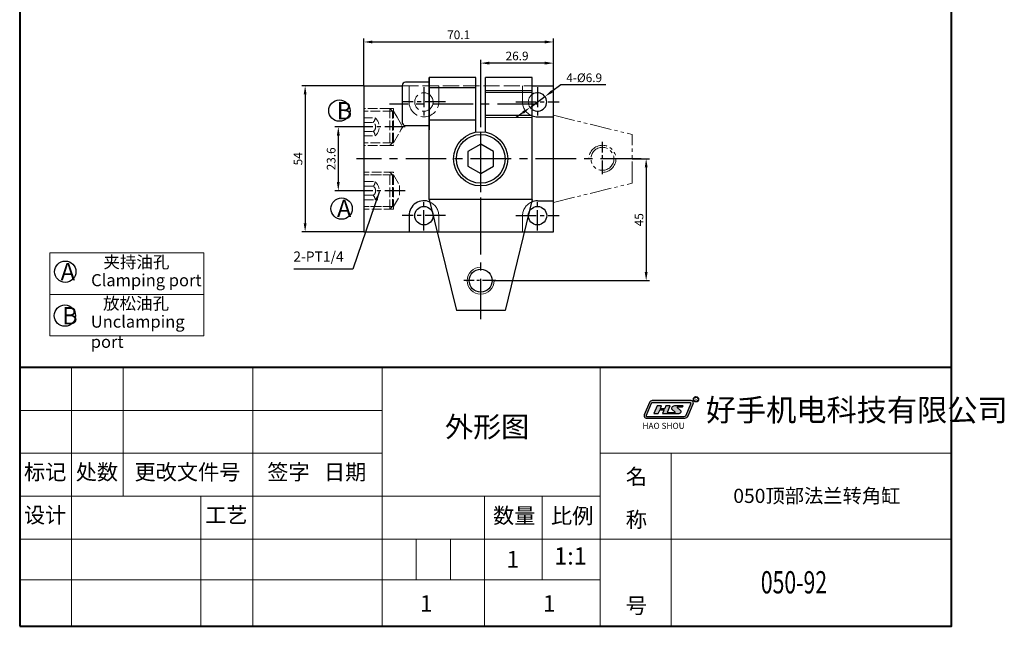
# Model space of a CAD drawing. Units: inches. Extents: x 811 to 1175, y -358 to 176.
# Drawn here: x 811 to 1175, y -358 to -134 of the extents above; entities that cross this region are included whole.
import ezdxf

# ---------------------------------------------------------------- set-up
doc = ezdxf.new("R2010")
doc.units = ezdxf.units.IN
doc.header["$MEASUREMENT"] = 0
for name, pattern in [('ACAD_ISO02W100', [15, 12, -3]), ('CENTERX2', [4, 2.5, -0.5, 0.5, -0.5]), ('HIDDEN2', [4.7625, 3.175, -1.5875]), ('PHANTOM', [17.5, 10, -1.5, 1.5, -1.5, 1.5, -1.5])]:
    doc.linetypes.add(name, pattern=pattern)
for name, color, linetype, lineweight in [('1L', 7, 'Continuous', 40), ('2L', 2, 'Continuous', 13), ('7L', 3, 'Continuous', 30), ('8L', 4, 'PHANTOM', 13), ('biazhu', 121, 'Continuous', 9), ('shuangdian', 2, 'PHANTOM', 13), ('xux', 170, 'ACAD_ISO02W100', 13), ('外轮廓线', 255, 'Continuous', 30)]:
    doc.layers.add(name, color=color, linetype=linetype, lineweight=lineweight)
doc.layers.add('6', color=6, linetype='CENTERX2')
doc.styles.add('Roman', font='romans')
doc.styles.add('ROMANS', font='ROMANS', dxfattribs={"width": 0.7})
doc.styles.add('黑', font='MS Mincho.ttf', dxfattribs={"width": 0.7})
doc.dimstyles.new('ISO-25', dxfattribs={"dimtxt": 2.5, "dimasz": 2.5, "dimexe": 1.25, "dimexo": 0, "dimtad": 1, "dimtoh": 1, "dimdsep": 46, "dimtxsty": 'Standard', "dimcen": 2.5, "dimclrd": 1, "dimclre": 1, "dimclrt": 3, "dimadec": 0, "dimazin": 0, "dimtfac": 1, "dimtmove": 0, "dimatfit": 3, "dimfxl": 1, "dimarcsym": 0})

# ---------------------------------------------------------------- blocks, each defined once
blk = doc.blocks.new('好手logo1')
h = blk.add_hatch(color=1)
h.paths.add_polyline_path([(13.4, 7.8, 1), (14.8, 7.8, 1)])
h.paths.add_polyline_path([(14.7, 7.8, -1), (13.5, 7.8, -1)], flags=16)
h = blk.add_hatch(color=1)
h.paths.add_polyline_path([(11.12, 2.84, 0.300672), (12.04, 3.45), (13.38, 6.6, 0.537666), (12.83, 7.44), (2.6, 7.44, 0.300672), (1.86, 6.95), (0.47, 3.68, 0.537666), (1.02, 2.84)])
h.paths.add_polyline_path([(1.18, 3.24, -0.537666), (1, 3.52), (2.33, 6.65, -0.300672), (2.7, 6.9), (12.57, 6.9, -0.537666), (12.75, 6.62), (11.47, 3.61, -0.300672), (10.92, 3.24)], flags=16)
h.paths.add_polyline_path([(9.3, 4.03), (5.28, 4.03), (5.65, 4.86, 0.540881), (5.55, 5), (4.63, 5, 0.297959), (4.54, 4.94), (4.14, 4.03), (3, 4.03), (3.91, 6.1), (5.05, 6.1), (4.75, 5.42, 0.540881), (4.84, 5.28), (5.76, 5.28, 0.297959), (5.85, 5.34), (6.19, 6.1), (7.33, 6.1), (6.58, 4.39, 0.540881), (6.67, 4.25), (8.54, 4.25, 0.684537), (8.6, 4.43), (7.78, 5.19, -0.466541), (7.8, 5.8, -0.165228), (8.65, 6.09), (10.72, 6.09), (10.55, 5.82), (9.25, 5.82, 0.684537), (9.18, 5.65), (10.05, 4.85, -0.512887), (9.98, 4.21, -0.127046)], flags=0)
at = {"color": 1}
for p, q in [((3.91, 6.1), (3, 4.03)), ((5.05, 6.1), (3.91, 6.1)), ((4.75, 5.42), (5.05, 6.1)), ((5.76, 5.28), (4.84, 5.28)), ((6.19, 6.1), (5.85, 5.34)), ((7.33, 6.1), (6.19, 6.1)), ((6.58, 4.39), (7.33, 6.1)), ((10.72, 6.09), (8.65, 6.09)), ((10.05, 4.85), (9.18, 5.65)), ((9.25, 5.82), (10.55, 5.82)), ((10.55, 5.82), (10.72, 6.09)), ((3, 4.03), (4.14, 4.03)), ((4.14, 4.03), (4.54, 4.94)), ((4.63, 5), (5.55, 5)), ((5.65, 4.86), (5.28, 4.03)), ((5.28, 4.03), (9.3, 4.03)), ((8.54, 4.25), (6.67, 4.25)), ((7.78, 5.19), (8.6, 4.43))]:
    blk.add_line(p, q, dxfattribs=at)
for points in [[(1.02, 2.84), (11.12, 2.84, 0.300672), (12.04, 3.45), (13.38, 6.6, 0.537666), (12.83, 7.44), (2.6, 7.44, 0.300672), (1.86, 6.95), (0.47, 3.68, 0.537666)], [(10.92, 3.24, 0.300672), (11.47, 3.61), (12.75, 6.62, 0.537666), (12.57, 6.9), (2.7, 6.9, 0.300672), (2.33, 6.65), (1, 3.52, 0.537666), (1.18, 3.24)]]:
    blk.add_lwpolyline(points, format="xyb", close=True, dxfattribs=at)
for radius in [0.7, 0.6]:
    blk.add_circle((14.1, 7.8), radius, dxfattribs=at)
for centre, radius, start, end in [((4.84, 5.38), 0.1, 156.3676, 270), ((5.76, 5.38), 0.1, 270, 336.3676), ((8.05, 5.48), 0.4, 127.5285, 227.5724), ((8.65, 4.69), 1.4, 90, 127.5285), ((9.25, 5.72), 0.1, 90, 227.5724), ((4.63, 4.9), 0.1, 90, 156.3676), ((5.55, 4.9), 0.1, 336.3676, 90), ((6.67, 4.35), 0.1, 156.3676, 270), ((8.54, 4.35), 0.1, 270, 47.5724), ((9.3, 5.43), 1.4, 270, 298.9615), ((9.78, 4.56), 0.4, 298.9615, 47.5724)]:
    blk.add_arc(centre, radius, start, end, dxfattribs=at)
at = {"color": 1, "attachment_point": 1}
for s, insert, char_height in [('{\\fSimSun|b0|i0|c134|p2;R}', (13.84, 8.23), 0.8008), ('{\\f@MS UI Gothic|b1|i1|c128|p34;HAO\\f@MS UI Gothic|b1|i1|c134|p34; \\f@MS UI Gothic|b1|i1|c128|p34;SHOU}', (0, 1.61), 1.6)]:
    blk.add_mtext(s, dxfattribs=dict(at, insert=insert, char_height=char_height))
blk = doc.blocks.new('*D285')
at = {"color": 1, "lineweight": -2}
for p, q in [((981.77, -154.94), (981.77, -148.59)), ((1008.67, -158.2), (1008.67, -148.59)), ((1005.47, -149.84), (984.97, -149.84))]:
    blk.add_line(p, q, dxfattribs=at)
at = {"color": 1}
for points in [[(984.97, -149.31), (984.97, -150.37), (981.77, -149.84)], [(1005.47, -149.31), (1005.47, -150.37), (1008.67, -149.84)]]:
    blk.add_solid(points, dxfattribs=at)
at = {"layer": 'Defpoints', "color": 0}
for p in [(981.77, -149.84), (981.77, -154.94), (1008.67, -158.2)]:
    blk.add_point(p, dxfattribs=at)
at = {"color": 3, "insert": (995.22, -147.62), "char_height": 3.2, "attachment_point": 5}
blk.add_mtext('26.9', dxfattribs=at)
blk = doc.blocks.new('*D288')
at = {"color": 1, "lineweight": -2}
for p, q in [((938.57, -173.4), (927.88, -173.4)), ((929.13, -176.6), (929.13, -193.8)), ((938.57, -197), (927.88, -197))]:
    blk.add_line(p, q, dxfattribs=at)
at = {"color": 1}
for points in [[(928.59, -176.6), (929.66, -176.6), (929.13, -173.4)], [(928.59, -193.8), (929.66, -193.8), (929.13, -197)]]:
    blk.add_solid(points, dxfattribs=at)
at = {"layer": 'Defpoints', "color": 0}
for p in [(938.57, -173.4), (929.13, -197), (938.57, -197)]:
    blk.add_point(p, dxfattribs=at)
at = {"color": 3, "insert": (926.9, -185.2), "char_height": 3.2, "attachment_point": 5, "rotation": 90}
blk.add_mtext('23.6', dxfattribs=at)
blk = doc.blocks.new('*D289')
at = {"color": 1, "lineweight": -2}
for p, q in [((938.57, -158.2), (915.62, -158.2)), ((916.87, -161.4), (916.87, -209)), ((938.57, -212.2), (915.62, -212.2))]:
    blk.add_line(p, q, dxfattribs=at)
at = {"color": 1}
for points in [[(916.34, -161.4), (917.4, -161.4), (916.87, -158.2)], [(916.34, -209), (917.4, -209), (916.87, -212.2)]]:
    blk.add_solid(points, dxfattribs=at)
at = {"layer": 'Defpoints', "color": 0}
for p in [(938.57, -158.2), (916.87, -212.2), (938.57, -212.2)]:
    blk.add_point(p, dxfattribs=at)
at = {"color": 3, "insert": (914.64, -185.2), "char_height": 3.2, "attachment_point": 5, "rotation": 90}
blk.add_mtext('54', dxfattribs=at)
blk = doc.blocks.new('*D290')
at = {"color": 1, "lineweight": -2}
for p, q in [((938.57, -158.2), (938.57, -140.77)), ((1008.67, -158.2), (1008.67, -140.77)), ((941.77, -142.02), (1005.47, -142.02))]:
    blk.add_line(p, q, dxfattribs=at)
at = {"color": 1}
for points in [[(941.77, -141.49), (941.77, -142.56), (938.57, -142.02)], [(1005.47, -141.49), (1005.47, -142.56), (1008.67, -142.02)]]:
    blk.add_solid(points, dxfattribs=at)
at = {"layer": 'Defpoints', "color": 0}
for p in [(1008.67, -142.02), (938.57, -158.2), (1008.67, -158.2)]:
    blk.add_point(p, dxfattribs=at)
at = {"color": 3, "insert": (973.62, -139.8), "char_height": 3.2, "attachment_point": 5}
blk.add_mtext('70.1', dxfattribs=at)
blk = doc.blocks.new('*D291')
at = {"color": 1, "lineweight": -2}
for p, q in [((1011.41, -157.9), (1008.1, -160.31)), ((1028.03, -157.9), (1011.41, -157.9)), ((1000.02, -166.21), (1005.51, -162.2)), ((997.44, -168.09), (994.85, -169.98))]:
    blk.add_line(p, q, dxfattribs=at)
at = {"color": 1}
for points in [[(1007.79, -159.88), (1008.41, -160.74), (1005.51, -162.2)], [(997.12, -167.66), (997.75, -168.52), (1000.02, -166.21)]]:
    blk.add_solid(points, dxfattribs=at)
at = {"layer": 'Defpoints', "color": 0}
for p in [(1005.51, -162.2), (1000.02, -166.21)]:
    blk.add_point(p, dxfattribs=at)
at = {"color": 3, "insert": (1020.03, -155.67), "char_height": 3.2, "attachment_point": 5}
blk.add_mtext('4-%%c6.9', dxfattribs=at)
blk = doc.blocks.new('*D292')
at = {"color": 1, "lineweight": -2}
for p, q in [((1037.77, -185.2), (1044.19, -185.2)), ((1042.94, -188.4), (1042.94, -227)), ((986.02, -230.2), (1044.19, -230.2))]:
    blk.add_line(p, q, dxfattribs=at)
at = {"color": 1}
for points in [[(1042.41, -188.4), (1043.48, -188.4), (1042.94, -185.2)], [(1042.41, -227), (1043.48, -227), (1042.94, -230.2)]]:
    blk.add_solid(points, dxfattribs=at)
at = {"layer": 'Defpoints', "color": 0}
for p in [(1037.77, -185.2), (986.02, -230.2), (1042.94, -230.2)]:
    blk.add_point(p, dxfattribs=at)
at = {"color": 3, "insert": (1040.72, -207.7), "char_height": 3.2, "attachment_point": 5, "rotation": 90}
blk.add_mtext('45', dxfattribs=at)

msp = doc.modelspace()

# ---------------------------------------------------------------- linework, layer by layer
at = {"ltscale": 0.5}
for p, q in [((980.02, -155.2), (962.77, -155.2)), ((962.77, -200.2), (962.77, -155.2)), ((962.77, -155.48), (962.77, -174.48)), ((980.02, -171.82), (980.02, -155.2)), ((983.52, -175.36), (983.52, -155.2)), ((1000.77, -155.2), (983.52, -155.2)), ((1000.77, -200.2), (1000.77, -155.2)), ((980.02, -158.95), (962.77, -158.95)), ((1000.77, -160.7), (983.52, -160.7)), ((980.02, -170.95), (962.77, -170.95)), ((1000.77, -169.2), (983.52, -169.2)), ((980.02, -175.36), (980.02, -171.82)), ((983.52, -172.83), (983.52, -171.82)), ((962.77, -200.2), (972.77, -241.2)), ((1000.77, -200.2), (962.77, -200.2)), ((1000.77, -200.2), (990.77, -241.2)), ((1000.77, -200.2), (990.77, -241.2)), ((990.77, -241.2), (972.77, -241.2))]:
    msp.add_line(p, q, dxfattribs=at)
at = {"linetype": 'ByBlock'}
for p, q in [((938.57, -158.2), (938.57, -212.2)), ((938.57, -158.2), (952.77, -158.2)), ((1000.77, -158.2), (1008.67, -158.2)), ((1008.67, -212.2), (1008.67, -158.2)), ((955.27, -206.2), (955.27, -212.2)), ((938.57, -212.2), (1008.67, -212.2))]:
    msp.add_line(p, q, dxfattribs=at)
for p, q in [((962.77, -158.98), (962.77, -170.98)), ((1002.77, -169.7), (1008.67, -169.7)), ((1002.77, -200.7), (1008.67, -200.7))]:
    msp.add_line(p, q)
msp.add_lwpolyline([(977.06, -187.92), (981.77, -190.63), (986.47, -187.92), (986.47, -182.49), (981.77, -179.77), (977.06, -182.49)], close=True)
for centre, radius in [((981.77, -185.2), 10), ((981.77, -185.2), 9), ((960.77, -206.2), 3.4), ((1002.77, -206.2), 3.4)]:
    msp.add_circle(centre, radius)
at = {"ltscale": 0.5}
msp.add_circle((981.77, -230.2), 4.25, dxfattribs=at)
msp.add_arc((1002.77, -164.2), 3.4, 233.9681, 126.0319)
at = {"linetype": 'ByBlock'}
for centre, start, end in [((1002.77, -164.2), 248.6763, 270), ((960.77, -206.2), 65.9888, 180), ((1002.77, -206.2), 90, 114.0112)]:
    msp.add_arc(centre, 5.5, start, end, dxfattribs=at)
at = {"layer": '1L', "linetype": 'ByBlock'}
msp.add_line((811.35, -262.24), (1155.86, -262.24), dxfattribs=at)
msp.add_lwpolyline([(811.37, -357.93), (1155.83, -357.93), (1155.83, 175.98), (811.37, 175.98)], close=True, dxfattribs=at)
msp.add_lwpolyline([(811.37, -357.93), (1155.83, -357.93), (1155.83, 175.98), (811.37, 175.98)], close=True, dxfattribs=at)
at = {"layer": '2L'}
for p, q in [((1000.77, -159.95), (983.52, -159.95)), ((1000.77, -169.95), (983.52, -169.95))]:
    msp.add_line(p, q, dxfattribs=at)
at = {"layer": '2L', "linetype": 'Continuous'}
for p, q in [((830.51, -306.26), (830.51, -262.24)), ((830.51, -306.26), (830.51, -262.24)), ((849.64, -309.89), (849.64, -262.24)), ((849.64, -309.89), (849.64, -262.24)), ((897.49, -306.26), (897.49, -262.24)), ((897.49, -306.26), (897.49, -262.24)), ((945.33, -357.93), (945.33, -262.24)), ((945.33, -357.93), (945.33, -262.24)), ((1025.93, -357.93), (1025.93, -262.24)), ((1025.93, -357.93), (1025.93, -262.24)), ((811.37, -278.13), (945.33, -278.13)), ((811.37, -278.13), (945.33, -278.13)), ((811.37, -294.01), (945.33, -294.01)), ((811.37, -294.01), (945.33, -294.01)), ((811.37, -294.01), (945.33, -294.01)), ((811.37, -294.01), (945.33, -294.01)), ((811.37, -294.01), (945.33, -294.01)), ((811.37, -294.01), (945.33, -294.01)), ((1025.93, -294.01), (1155.83, -294.01)), ((1025.93, -294.01), (1155.83, -294.01)), ((1052.24, -357.93), (1052.24, -294.01)), ((1052.24, -357.93), (1052.24, -294.01)), ((830.51, -306.26), (830.51, -357.93)), ((830.51, -306.26), (830.51, -357.93)), ((897.49, -306.26), (897.49, -357.93)), ((897.49, -306.26), (897.49, -357.93)), ((811.37, -309.89), (1025.93, -309.89)), ((811.37, -309.89), (1025.93, -309.89)), ((878.35, -357.93), (878.35, -309.89)), ((878.35, -357.93), (878.35, -309.89)), ((983.16, -357.93), (983.16, -309.89)), ((983.16, -357.93), (983.16, -309.89)), ((1004.55, -340.7), (1004.55, -309.89)), ((1004.55, -340.7), (1004.55, -309.89)), ((811.37, -325.78), (1155.83, -325.78)), ((811.37, -325.78), (1155.83, -325.78)), ((957.93, -340.7), (957.93, -325.78)), ((957.93, -340.7), (957.93, -325.78)), ((970.56, -340.7), (970.56, -325.78)), ((970.56, -340.7), (970.56, -325.78)), ((811.37, -340.7), (1025.93, -340.7)), ((811.37, -340.7), (1025.93, -340.7))]:
    msp.add_line(p, q, dxfattribs=at)
at = {"layer": '2L'}
msp.add_arc((981.77, -230.2), 5, 90, 0, dxfattribs=at)
at = {"layer": '6', "ltscale": 6}
for p, q in [((981.77, -244.49), (981.77, -152.95)), ((981.77, -215.46), (981.77, -154.94)), ((1002.96, -164.95), (948.06, -164.95)), ((1041.06, -185.2), (935.82, -185.2))]:
    msp.add_line(p, q, dxfattribs=at)
at = {"layer": '6', "ltscale": 3}
for p, q in [((960.77, -158.67), (960.77, -170.47)), ((1002.77, -158.67), (1002.77, -170.47)), ((968.8, -164.2), (952.74, -164.2)), ((994.74, -164.2), (1010.8, -164.2)), ((953.88, -173.4), (935.86, -173.4)), ((953.88, -197), (935.86, -197)), ((960.77, -211.73), (960.77, -199.93)), ((1002.77, -211.73), (1002.77, -199.93)), ((968.8, -206.2), (952.74, -206.2)), ((994.74, -206.2), (1010.8, -206.2))]:
    msp.add_line(p, q, dxfattribs=at)
at = {"layer": '6', "ltscale": 2}
for p, q in [((1026.77, -190.83), (1026.77, -178.97)), ((987.39, -230.2), (975.53, -230.2))]:
    msp.add_line(p, q, dxfattribs=at)
at = {"layer": 'biazhu'}
for p, q in [((822.55, -219.9), (879.41, -219.9)), ((822.55, -250.63), (822.55, -219.9)), ((879.41, -219.9), (879.41, -250.63)), ((879.41, -235.27), (822.55, -235.27)), ((879.41, -250.63), (822.55, -250.63))]:
    msp.add_line(p, q, dxfattribs=at)
at = {"layer": 'shuangdian', "ltscale": 0.8}
for p, q in [((1008.67, -169.11), (1037.77, -176.2)), ((1037.77, -194.2), (1037.77, -176.2)), ((1008.67, -201.3), (1037.77, -194.2))]:
    msp.add_line(p, q, dxfattribs=at)
msp.add_circle((1026.77, -185.2), 4.25, dxfattribs=at)
msp.add_arc((1026.77, -185.2), 5, 270, 180, dxfattribs=at)
at = {"layer": 'xux', "ltscale": 0.5}
for p, q in [((952.77, -158.2), (1000.77, -158.2)), ((955.27, -164.2), (955.27, -158.2)), ((966.27, -164.2), (966.27, -158.2)), ((997.27, -164.2), (997.27, -158.2)), ((966.27, -206.2), (966.27, -212.2)), ((997.27, -206.2), (997.27, -212.2))]:
    msp.add_line(p, q, dxfattribs=at)
at = {"layer": 'xux', "ltscale": 0.3}
for p, q in [((948.14, -166.55), (938.57, -166.55)), ((949.57, -166.55), (948.14, -166.55)), ((949.14, -167.55), (948.14, -166.55)), ((948.14, -166.55), (948.14, -180.25)), ((949.57, -166.55), (949.57, -180.25)), ((949.14, -167.55), (938.57, -167.55)), ((949.57, -167.55), (949.14, -167.55)), ((949.14, -179.25), (949.14, -167.55)), ((949.57, -167.55), (950.86, -169.79)), ((950.86, -169.79), (952.95, -173.4)), ((949.57, -179.25), (952.3, -174.52)), ((952.3, -174.52), (952.95, -173.4)), ((949.14, -179.25), (938.57, -179.25)), ((948.14, -180.25), (938.57, -180.25)), ((948.14, -180.25), (949.14, -179.25)), ((949.57, -180.25), (948.14, -180.25)), ((949.57, -179.25), (949.14, -179.25)), ((949.57, -190.15), (938.57, -190.15)), ((949.57, -191.15), (938.57, -191.15)), ((949.14, -191.15), (938.57, -191.15)), ((949.57, -190.15), (948.14, -190.15)), ((948.14, -203.85), (948.14, -190.15)), ((948.14, -190.15), (949.14, -191.15)), ((949.57, -191.15), (949.14, -191.15)), ((949.14, -191.15), (949.14, -202.85)), ((949.57, -203.85), (949.57, -190.15)), ((949.57, -203.85), (949.57, -190.15)), ((949.57, -191.15), (951.79, -195)), ((938.57, -193.64), (942.77, -193.64)), ((938.57, -195.32), (942.05, -195.32)), ((951.79, -195), (951.79, -199)), ((938.57, -198.68), (942.05, -198.68)), ((949.57, -202.85), (951.79, -199)), ((938.57, -200.36), (942.77, -200.36)), ((949.57, -202.85), (938.57, -202.85)), ((949.14, -202.85), (938.57, -202.85)), ((949.14, -202.85), (948.14, -203.85)), ((949.57, -202.85), (949.14, -202.85)), ((949.57, -203.85), (938.57, -203.85)), ((949.57, -203.85), (948.14, -203.85))]:
    msp.add_line(p, q, dxfattribs=at)
at = {"layer": 'xux', "linetype": 'HIDDEN2'}
for p, q in [((938.57, -170.04), (942.77, -170.04)), ((938.57, -171.72), (942.05, -171.72)), ((938.57, -175.08), (942.05, -175.08)), ((938.57, -176.76), (942.77, -176.76))]:
    msp.add_line(p, q, dxfattribs=at)
at = {"layer": 'xux', "ltscale": 0.5}
msp.add_circle((960.77, -164.2), 3.4, dxfattribs=at)
for centre, radius, start, end in [((1002.77, -164.2), 3.4, 126.0319, 233.9681), ((960.77, -164.2), 5.5, 180, 360), ((1002.77, -164.2), 5.5, 180, 245.38), ((960.77, -206.2), 5.5, 0, 65.9888), ((1002.77, -206.2), 5.5, 114.0112, 180)]:
    msp.add_arc(centre, radius, start, end, dxfattribs=at)
at = {"layer": 'xux', "linetype": 'HIDDEN2'}
for centre, radius, start, end in [((939.98, -169.84), 2.8, 317.7354, 355.8315), ((939.75, -173.4), 4.52, 311.9186, 48.0814), ((940.91, -173.4), 2.03, 304.1139, 55.8861), ((940.36, -176.8), 2.41, 0.8932, 45.5398)]:
    msp.add_arc(centre, radius, start, end, dxfattribs=at)
at = {"layer": 'xux', "ltscale": 0.3}
for centre, radius, start, end in [((940.36, -193.61), 2.41, 314.4602, 359.1068), ((940.91, -197), 2.03, 304.1139, 55.8861), ((939.75, -197), 4.52, 311.9186, 48.0814), ((939.98, -200.57), 2.8, 4.1685, 42.2646)]:
    msp.add_arc(centre, radius, start, end, dxfattribs=at)
at = {"layer": '外轮廓线', "linetype": 'ByBlock'}
for p, q in [((962.77, -155.38), (962.77, -174.52)), ((952.77, -158.12), (952.77, -171.72)), ((962.77, -156.92), (953.97, -156.92)), ((953.97, -172.92), (962.77, -172.92))]:
    msp.add_line(p, q, dxfattribs=at)
at = {"layer": '外轮廓线'}
for centre in [(929.53, -167.4), (930.34, -203.6), (828.19, -226.93), (828.05, -243.15)]:
    msp.add_circle(centre, 3.94, dxfattribs=at)
at = {"layer": '外轮廓线', "linetype": 'ByBlock'}
for centre, start, end in [((953.97, -158.12), 90, 180), ((953.97, -171.72), 180, 270)]:
    msp.add_arc(centre, 1.2, start, end, dxfattribs=at)

# ---------------------------------------------------------------- block references
at = {"xscale": 1.403601325194084, "yscale": 1.403601325194084, "zscale": 1.403601325194084}
msp.add_blockref('好手logo1', (1041.57, -285), dxfattribs=at)

# ---------------------------------------------------------------- texts
at = {"insert": (912.51, -219.44), "char_height": 3.75, "width": 67.6275, "attachment_point": 1}
msp.add_mtext('{\\fSimSun|b0|i0|c134|p2;\\C3;2-PT1/4}', dxfattribs=at)
at = {"layer": '1L', "style": 'ROMANS', "width": 0.7}
msp.add_text('050-92', height=8.214, dxfattribs=at).set_placement((1085.33, -345.77))
at = {"layer": '7L', "attachment_point": 2}
for s, insert, char_height in [('{\\fSimSun|b0|i0|c134|p2;外形图}', (984.14, -280.44), 7.6068), ('{\\fSimSun|b0|i0|c134|p2;\\H0.7547x;050顶部法兰转角缸}', (1106.06, -307.12), 6.9278), ('{\\fFangSong_GB2312|b0|i0|c134|p49;1}', (993.62, -330.1), 6.1238), ('{\\fFangSong_GB2312|b0|i0|c134|p49;\\H0.8333x;1:1}', (1014.96, -328.74), 7.6546), ('{\\fFangSong_GB2312|b0|i0|c134|p49;1}', (961.67, -346.43), 6.1238), ('{\\fFangSong_GB2312|b0|i0|c134|p49;1}', (1007.14, -346.43), 6.1238)]:
    msp.add_mtext(s, dxfattribs=dict(at, insert=insert, char_height=char_height))
at = {"layer": '7L', "color": 3, "char_height": 5.741, "attachment_point": 2}
for s, insert in [('{\\f宋体|b0|i0|c134|p2;标记}', (820.77, -298.06)), ('{\\f宋体|b0|i0|c134|p2;标记}', (820.77, -298.06)), ('{\\f宋体|b0|i0|c134|p2;处数}', (839.9, -298.06)), ('{\\f宋体|b0|i0|c134|p2;处数}', (839.9, -298.06)), ('{\\f宋体|b0|i0|c134|p2;更改文件号}', (873.37, -298.06)), ('{\\f宋体|b0|i0|c134|p2;更改文件号}', (873.37, -298.06)), ('{\\f宋体|b0|i0|c134|p2;签字   日期}', (921.17, -298.06)), ('{\\f宋体|b0|i0|c134|p2;签字   日期}', (921.17, -298.06)), ('{\\fSimSun|b0|i0|c134|p2;名}', (1039.32, -299.76)), ('{\\fSimSun|b0|i0|c134|p2;名}', (1039.32, -299.76)), ('{\\fSimSun|b0|i0|c134|p2;设计}', (820.77, -313.97)), ('{\\fSimSun|b0|i0|c134|p2;设计}', (820.77, -313.97)), ('{\\fSimSun|b0|i0|c134|p2;工艺}', (887.74, -313.97)), ('{\\fSimSun|b0|i0|c134|p2;工艺}', (887.74, -313.97)), ('{\\f宋体|b0|i0|c134|p2;数量}', (994.16, -314.15)), ('{\\f宋体|b0|i0|c134|p2;数量}', (994.16, -314.15)), ('{\\f宋体|b0|i0|c134|p2;比例}', (1015.59, -314.23)), ('{\\f宋体|b0|i0|c134|p2;比例}', (1015.59, -314.23)), ('{\\fSimSun|b0|i0|c134|p2;称}', (1039.32, -315.64)), ('{\\fSimSun|b0|i0|c134|p2;称}', (1039.32, -315.64)), ('{\\fSimSun|b0|i0|c134|p2;号}', (1039.32, -347.41)), ('{\\fSimSun|b0|i0|c134|p2;号}', (1039.32, -347.41))]:
    msp.add_mtext(s, dxfattribs=dict(at, insert=insert))
at = {"layer": '8L', "linetype": 'Continuous', "insert": (1064.96, -273.94), "char_height": 5.6822, "width": 136.5557, "attachment_point": 1, "style": 'ROMANS'}
msp.add_mtext('{\\fSimHei|b0|i0|c134|p2;\\H1.44x;\\C4;好手机电科技有限公司}', dxfattribs=at)
at = {"layer": '外轮廓线', "attachment_point": 1}
for s, insert, char_height, width, style in [('B', (928.51, -164.25), 6.39, 10.145, '黑'), ('A', (928.64, -200.33), 6.39, 10.145, '黑'), ('A', (826.49, -223.66), 6.39, 10.145, '黑'), ('Clamping port', (837.76, -227.81), 4.4729, 46.1626, '黑'), ('{\\fSimSun|b0|i0|c134|p2;放松油孔}', (842.16, -236.4), 4.4729, 46.1626, 'Roman'), ('B', (827.04, -240), 6.39, 10.145, '黑'), ('{\\fMS Mincho|b0|i0|c128|p49;Unclamping port}', (837.63, -243.11), 4.4729, 46.1626, '黑')]:
    msp.add_mtext(s, dxfattribs=dict(at, insert=insert, char_height=char_height, width=width, style=style))
at = {"layer": '外轮廓线', "insert": (842.3, -221.1), "char_height": 4.4729, "width": 46.1626, "attachment_point": 1}
msp.add_mtext('{\\fSimSun|b0|i0|c134|p2;夹持油孔}', dxfattribs=at)

# ---------------------------------------------------------------- dimensions: what is measured, and where the dimension line sits
for base, p1, p2, picture, middle in [((1008.67, -142.02), (938.57, -158.2), (1008.67, -158.2), '*D290', (973.62, -139.8)), ((981.77, -149.84), (1008.67, -158.2), (981.77, -154.94), '*D285', (995.22, -147.62))]:
    dim = msp.add_linear_dim(base=base, p1=p1, p2=p2, dimstyle='ISO-25', override={"dimtxt": 3.2, "dimasz": 3.2, "dimdec": 1})
    dim.commit()
    dim.dimension.update_dxf_attribs({"geometry": picture, "text_midpoint": middle})
dim = msp.add_diameter_dim_2p(p1=(1000.02, -166.21), p2=(1005.51, -162.2), text='4-%%c6.9', dimstyle='ISO-25', override={"dimtxt": 3.2, "dimasz": 3.2, "dimdec": 1})
dim.commit()
dim.dimension.update_dxf_attribs({"geometry": '*D291', "text_midpoint": (1020.03, -157.9), "dimtype": 163})
for base, p1, p2, picture, middle in [((916.87, -212.2), (938.57, -158.2), (938.57, -212.2), '*D289', (914.64, -185.2)), ((929.13, -197), (938.57, -173.4), (938.57, -197), '*D288', (926.9, -185.2)), ((1042.94, -230.2), (1037.77, -185.2), (986.02, -230.2), '*D292', (1040.72, -207.7))]:
    dim = msp.add_linear_dim(base=base, p1=p1, p2=p2, angle=90, dimstyle='ISO-25', override={"dimtxt": 3.2, "dimasz": 3.2, "dimdec": 1})
    dim.commit()
    dim.dimension.update_dxf_attribs({"geometry": picture, "text_midpoint": middle})

# ---------------------------------------------------------------- leaders
msp.add_leader([(944.24, -197.5), (934.51, -225.93), (912.75, -225.93)], dimstyle='ISO-25', override={"dimtxt": 3.2, "dimasz": 3.2, "dimdec": 1})

doc.saveas('drawing.dxf')
